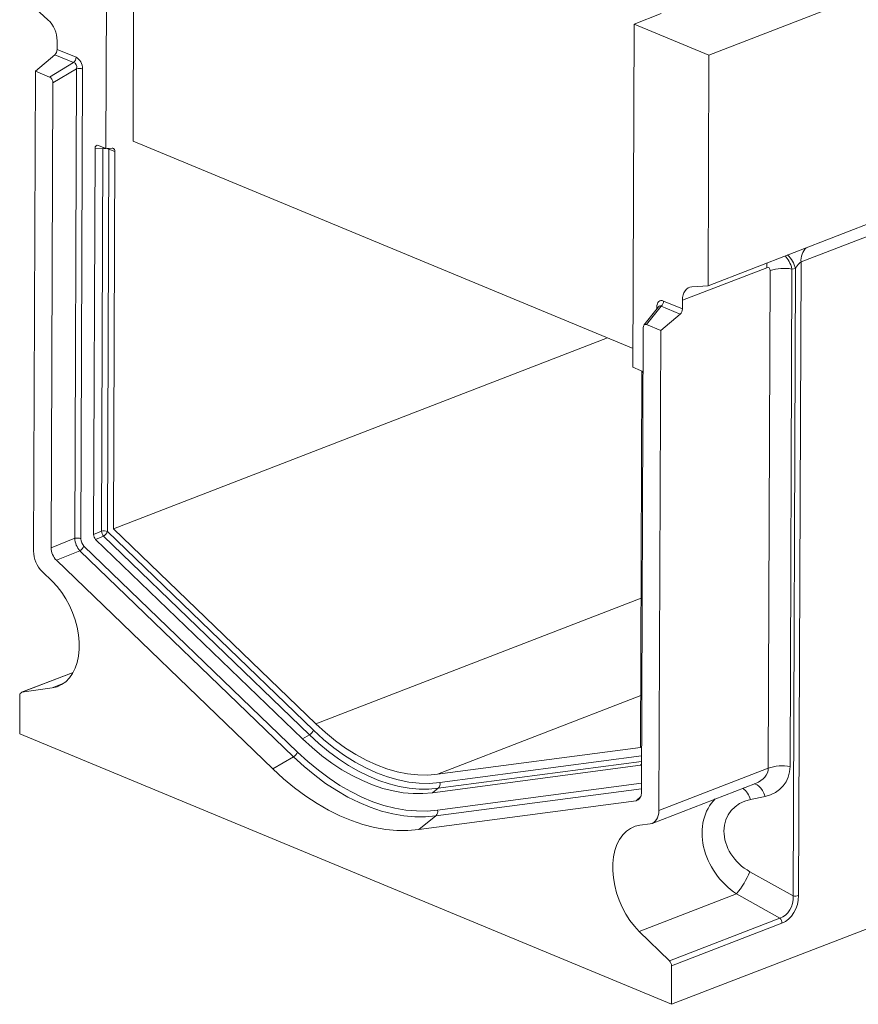
# Model space of a CAD drawing. Units: millimetres. Extents: x -988 to 11167, y -31 to 3696.
# Drawn here: x 2603 to 3078, y 849 to 1407 of the extents above; entities that cross this region are included whole.
import ezdxf

# ---------------------------------------------------------------- set-up
doc = ezdxf.new("R2010")
doc.units = ezdxf.units.MM
doc.header["$LTSCALE"] = 10

msp = doc.modelspace()

# ---------------------------------------------------------------- linework, layer by layer
at = {"color": 7, "linetype": 'Continuous', "lineweight": 15}
for p, q in [((2993.151, 1256.245), (4017.084, 1652.088)), ((2667.815, 1534.646), (2667.076, 1338.309)), ((2651.723, 1334.003), (2652.456, 1528.709)), ((3249.627, 1486.098), (2993.644, 1387.137)), ((2609.626, 1415.384), (2618.81, 1407.166)), ((2966.665, 1410.642), (2951.306, 1404.704)), ((2951.306, 1404.704), (2950.574, 1209.998)), ((2951.306, 1404.704), (2993.644, 1387.137)), ((2624.017, 1395.151), (2623.999, 1390.281)), ((2611.683, 1377.981), (2622.642, 1387.3)), ((2633.374, 1382.847), (2622.642, 1387.3)), ((2623.999, 1390.281), (2634.73, 1385.828)), ((2993.644, 1387.137), (2993.151, 1256.245)), ((2619.761, 1374.629), (2633.374, 1382.847)), ((2611.683, 1377.981), (2610.658, 1105.771)), ((2619.761, 1374.629), (2611.683, 1377.981)), ((2634.992, 1379.356), (2621.635, 1371.292)), ((2633.99, 1112.966), (2634.992, 1379.356)), ((2638.478, 1379.154), (2637.475, 1112.764)), ((2620.643, 1107.616), (2621.635, 1371.292)), ((2651.723, 1334.003), (2647.433, 1335.783)), ((2667.076, 1338.309), (2950.614, 1220.658)), ((2645.491, 1334.045), (2644.667, 1115.224)), ((2649.919, 1333.928), (2645.491, 1334.045)), ((2649.102, 1117.002), (2649.919, 1333.928)), ((2655.286, 1334.245), (2651.723, 1334.003)), ((2653.405, 1333.726), (2652.588, 1116.8)), ((2653.405, 1333.726), (2653.382, 1334.115)), ((2656.829, 1332.305), (2653.405, 1333.726)), ((2656.024, 1118.379), (2656.829, 1332.305)), ((3135.776, 1304.49), (3045.88, 1269.737)), ((3045.88, 1269.737), (3044.527, 910.311)), ((3026.438, 1266.472), (2978.653, 1247.998)), ((3027.294, 982.587), (3028.356, 1264.803)), ((3040.752, 1265.703), (3039.689, 983.487)), ((3042.768, 1266.029), (3040.752, 1265.703)), ((3041.428, 910.086), (3042.768, 1266.029)), ((2983.934, 1255.663), (2993.151, 1256.245)), ((2967.903, 1247.582), (2978.635, 1243.129)), ((2978.635, 1243.129), (2978.653, 1247.998)), ((2965.145, 1244.371), (2956.769, 1233.862)), ((2966.546, 1244.601), (2958.241, 1234.181)), ((2964.113, 1243.076), (2964.117, 1244.034)), ((2965.134, 1244.361), (2965.127, 1244.355)), ((2966.319, 1230.829), (2977.278, 1240.148)), ((2977.278, 1240.148), (2966.546, 1244.601)), ((2972.363, 848.624), (3993.225, 1243.279)), ((2956.348, 1232.407), (2955.355, 968.731)), ((2966.319, 1230.829), (2958.241, 1234.181)), ((2965.294, 958.619), (2966.319, 1230.829)), ((2656.024, 1118.379), (2936.133, 1226.666)), ((2954.863, 1208.218), (2950.574, 1209.998)), ((2955.677, 1207.652), (2954.874, 994.374)), ((2770.729, 1007.756), (2656.024, 1118.379)), ((2620.643, 1107.616), (2633.99, 1112.966)), ((2644.667, 1115.224), (2649.102, 1117.002)), ((2650.283, 1114.164), (2645.848, 1112.386)), ((2645.848, 1112.386), (2763.188, 999.222)), ((2767.092, 1001.513), (2650.283, 1114.164)), ((2652.588, 1116.8), (2769.397, 1004.149)), ((2639.247, 1108.507), (2760.397, 991.669)), ((2636.942, 1105.871), (2623.595, 1100.52)), ((2746.344, 982.14), (2623.595, 1100.52)), ((2758.092, 989.032), (2636.942, 1105.871)), ((2615.526, 1094.07), (2621.297, 1088.504)), ((2770.729, 1007.756), (2955.193, 1079.068)), ((2633.085, 1036.915), (2603.829, 1025.604)), ((2633.062, 1036.873), (2604.09, 1025.672)), ((2621.223, 1028.114), (2604.09, 1025.672)), ((2621.223, 1028.114), (2627.466, 1030.527)), ((2602.867, 1023.766), (2602.785, 1001.976)), ((2839.695, 979.139), (2954.985, 1023.709)), ((2602.785, 1001.976), (2972.363, 848.624)), ((2767.092, 1001.513), (2763.188, 999.222)), ((2954.874, 994.374), (2839.695, 979.139)), ((2746.344, 982.14), (2758.092, 989.032)), ((2840.996, 974.44), (2955.434, 989.576)), ((2836.94, 968.62), (2954.765, 984.204)), ((2955.422, 986.429), (2840.179, 971.186)), ((2954.765, 984.204), (2955.416, 984.805)), ((2965.294, 958.619), (3027.294, 982.587)), ((2839.666, 958.777), (2955.375, 974.082)), ((2961.446, 951.266), (3020.116, 973.947)), ((2840.179, 971.186), (2836.94, 968.62)), ((2955.364, 970.935), (2838.848, 955.524)), ((2952.359, 964.103), (2955.021, 966.56)), ((3025.529, 966.571), (3017.211, 964.829)), ((2952.359, 964.103), (2829.103, 947.8)), ((2829.103, 947.8), (2838.848, 955.524)), ((2954.559, 950.221), (2960.354, 950.988)), ((3016.908, 923.832), (3041.428, 910.086)), ((3009.331, 911.278), (2954.18, 889.957)), ((3033.851, 897.532), (3009.331, 911.278)), ((2971.241, 873.327), (3033.851, 897.532)), ((3035.056, 894.619), (2972.445, 870.414)), ((2971.241, 873.327), (2954.18, 889.957)), ((2972.363, 848.624), (2972.445, 870.414))]:
    msp.add_line(p, q, dxfattribs=at)
at = {"color": 7, "linetype": 'Continuous', "lineweight": 15, "flags": 128}
for points in [[(2650.149, 1334.656), (2650.055, 1334.413), (2649.919, 1333.928)], [(2655.286, 1334.245), (2655.607, 1334.23), (2655.905, 1334.14), (2656.172, 1333.978), (2656.401, 1333.749), (2656.585, 1333.458), (2656.72, 1333.114), (2656.802, 1332.726), (2656.829, 1332.305)], [(3026.759, 1269.237), (3026.536, 1268.026), (3026.438, 1266.472)], [(2978.653, 1247.998), (2978.752, 1249.553), (2979.034, 1250.994), (2979.492, 1252.289), (2980.117, 1253.407), (2980.893, 1254.321), (2981.802, 1255.012), (2982.824, 1255.463), (2983.934, 1255.663)], [(2964.638, 1243.735), (2964.417, 1243.887), (2964.117, 1244.034)], [(2621.297, 1088.504), (2624.048, 1085.581), (2626.61, 1082.302), (2628.943, 1078.719), (2631.012, 1074.885), (2632.786, 1070.86), (2634.238, 1066.704), (2635.345, 1062.48), (2636.091, 1058.253), (2636.465, 1054.088), (2636.46, 1050.047), (2636.076, 1046.192), (2635.321, 1042.582), (2634.204, 1039.271), (2632.744, 1036.311), (2630.961, 1033.745), (2628.885, 1031.614), (2626.545, 1029.949), (2623.978, 1028.777), (2621.223, 1028.114)], [(2839.695, 979.139), (2834.168, 978.684), (2828.519, 978.764), (2822.769, 979.378), (2816.946, 980.523), (2811.074, 982.195), (2805.178, 984.386), (2799.284, 987.087), (2793.418, 990.286), (2787.604, 993.969), (2781.868, 998.121), (2776.235, 1002.723), (2770.729, 1007.756)], [(2840.179, 971.186), (2834.777, 970.721), (2829.263, 970.739), (2823.656, 971.239), (2817.976, 972.219), (2812.245, 973.677), (2806.484, 975.607), (2800.714, 978.001), (2794.957, 980.851), (2789.233, 984.146), (2783.564, 987.874), (2777.97, 992.022), (2772.473, 996.574), (2767.092, 1001.513)], [(2769.397, 1004.149), (2775.113, 998.924), (2780.961, 994.146), (2786.916, 989.836), (2792.951, 986.012), (2799.042, 982.691), (2805.161, 979.886), (2811.282, 977.612), (2817.379, 975.876), (2823.424, 974.687), (2829.393, 974.05), (2835.259, 973.967), (2840.996, 974.44)], [(2763.188, 999.222), (2768.618, 994.238), (2774.165, 989.645), (2779.81, 985.46), (2785.531, 981.697), (2791.307, 978.372), (2797.117, 975.496), (2802.939, 973.08), (2808.752, 971.133), (2814.536, 969.662), (2820.267, 968.672), (2825.925, 968.168), (2831.49, 968.15), (2836.94, 968.62)], [(2838.848, 955.524), (2832.88, 955.01), (2826.787, 955.029), (2820.591, 955.582), (2814.316, 956.665), (2807.984, 958.276), (2801.618, 960.408), (2795.243, 963.054), (2788.881, 966.203), (2782.556, 969.843), (2776.292, 973.963), (2770.112, 978.546), (2764.038, 983.575), (2758.092, 989.032)], [(2760.397, 991.669), (2766.233, 986.312), (2772.195, 981.375), (2778.262, 976.877), (2784.411, 972.833), (2790.619, 969.259), (2796.863, 966.168), (2803.121, 963.572), (2809.37, 961.479), (2815.585, 959.898), (2821.745, 958.834), (2827.827, 958.292), (2833.808, 958.273), (2839.666, 958.777)], [(2829.103, 947.8), (2822.987, 947.273), (2816.743, 947.293), (2810.393, 947.859), (2803.962, 948.97), (2797.473, 950.621), (2790.949, 952.806), (2784.416, 955.517), (2777.897, 958.744), (2771.415, 962.475), (2764.996, 966.697), (2758.662, 971.393), (2752.437, 976.547), (2746.344, 982.14)], [(3025.529, 966.571), (3024.8, 968.345), (3023.954, 969.932), (3023.019, 971.28), (3022.024, 972.349), (3021, 973.104), (3019.979, 973.521), (3019.229, 973.604)], [(2960.354, 950.988), (2961.401, 951.249), (2962.36, 951.74), (2963.211, 952.45), (2963.934, 953.366), (2964.515, 954.465), (2964.941, 955.726), (2965.203, 957.121), (2965.294, 958.619)], [(2954.18, 889.957), (2951.438, 892.901), (2948.888, 896.197), (2946.568, 899.795), (2944.513, 903.641), (2942.756, 907.675), (2941.322, 911.836), (2940.234, 916.061), (2939.508, 920.287), (2939.155, 924.447), (2939.18, 928.48), (2939.584, 932.323), (2940.359, 935.918), (2941.495, 939.211), (2942.973, 942.152), (2944.772, 944.695), (2946.864, 946.801), (2949.216, 948.44), (2951.795, 949.586), (2954.559, 950.221)]]:
    msp.add_lwpolyline(points, dxfattribs=at)
at = {"color": 7, "linetype": 'Continuous', "lineweight": 15}
for centre, radius, start, end in [((2607.317, 1395.05), 16.7, 0.34493, 46.5113), ((2619.911, 1390.342), 4.088, 311.9157, 359.14), ((2630.643, 1385.889), 4.088, 311.9157, 359.14), ((2636.388, 1373.269), 6.246, 70.45248, 102.91466), ((2651.321, 1327.523), 6.557, 88.02125, 102.3482), ((2651.609, 1329.081), 4.979, 68.86704, 83.8024), ((3026.882, 1261.925), 16.407, 14.48245, 45.86857), ((3056.335, 1270.466), 10.481, 135.87835, 183.99122), ((3036.311, 1241.06), 25.04, 79.78491, 108.52305), ((2963.815, 1247.643), 4.088, 311.9157, 359.14), ((2974.547, 1243.19), 4.088, 311.9157, 359.14), ((2650.498, 1110.914), 6.246, 70.45248, 102.91466), ((2635.386, 1106.879), 6.246, 70.45248, 102.91466), ((2655.718, 1118.089), 6.704, 189.335, 215.84213), ((2647.407, 1119.004), 5.63, 300.72033, 336.95704), ((2634.066, 1110.711), 5.63, 300.72033, 336.95704), ((2627.469, 1105.902), 16.812, 180.4459, 224.73123), ((2604.568, 1024.02), 1.72, 106.14478, 188.48605), ((2764.216, 1006.353), 5.63, 300.72033, 336.95704), ((2755.216, 993.873), 5.63, 300.72033, 336.95704), ((3035.249, 958.844), 25.04, 79.78491, 108.52305), ((2838.021, 973.458), 3.133, 313.52524, 18.25627), ((3005.192, 961.4), 12.498, 15.92527, 51.52101), ((2836.69, 957.796), 3.133, 313.52524, 18.25627), ((2969.615, 943.811), 51.339, 320.67792, 337.09832), ((3042.538, 916.247), 6.26, 259.78491, 288.52305), ((3030.85, 894.585), 4.207, 0.45883, 44.47484), ((2968.239, 870.38), 4.207, 0.45883, 44.47484)]:
    msp.add_arc(centre, radius, start, end, dxfattribs=at)
for centre, major_axis, ratio, start_param, end_param in [((2634.37, 1380.397), (-1.642, 5.581), 0.6748004, 4.2961984, 5.7841578), ((2632.322, 1379.606), (1.574, 3.06), 0.7559957, 5.00729, 6.4952495), ((2619.581, 1371.914), (-0.821, 2.791), 0.6748004, 4.2961984, 5.7841578), ((2647.543, 1333.035), (-1.161, 2.789), 0.6069412, 5.7354231, 7.2476598), ((3034.099, 1260.264), (-0.72, 14.331), 0.5157251, 5.0756543, 5.8032462), ((3043.866, 1264.847), (2.532, 4.904), 0.2764074, 0.3022599, 1.4716305), ((3026.13, 1263.571), (1.446, 2.904), 0.5829142, 5.4147657, 6.8515231), ((2968.222, 1241.869), (-2.3, 5.806), 0.5856987, 5.7662616, 7.254221), ((2966.174, 1241.078), (-0.292, 3.742), 0.4619357, 5.9019383, 6.7429151), ((2958.4, 1231.324), (-1.15, 2.903), 0.5856987, 5.7662616, 7.254221), ((2954.733, 1205.57), (-0.945, 2.708), 0.6735055, 4.9727304, 5.7414702), ((2638.508, 1110.853), (-2.605, 6.651), 0.5578196, 1.0399874, 2.1766424), ((2640.556, 1111.644), (-1.529, 4.004), 0.6679227, 1.046553, 2.183208), ((2646.721, 1114.477), (-1.019, 2.669), 0.6679227, 1.046553, 2.183208), ((2625.777, 1105.749), (-2.548, 6.673), 0.6679227, 1.046553, 2.183208), ((2953.91, 987.013), (-1.159, 2.725), 0.621637, 2.9707742, 3.3601133), ((3016.797, 987.412), (19.995, -13.571), 0.8215421, 5.612413, 6.7884182), ((3012.37, 983.205), (14.902, -1.159), 0.6996197, 5.3124968, 6.3348957), ((2950.223, 971.124), (-2.898, 6.814), 0.621637, 2.9707742, 4.1074292), ((3022.062, 938.478), (-23.402, 27.897), 0.7976891, 0.0642395, 1.9257819), ((3026.489, 942.685), (21.244, -14.419), 0.8215421, 2.4708203, 4.8161961), ((3031.419, 909.008), (0.003, 11.828), 0.8497179, 3.3862803, 4.8038064), ((3033.412, 908.182), (3.972, 13.9), 0.7468735, 3.6554958, 5.0730219)]:
    msp.add_ellipse(centre, major_axis=major_axis, ratio=ratio, start_param=start_param, end_param=end_param, dxfattribs=at)

doc.saveas('drawing.dxf')
